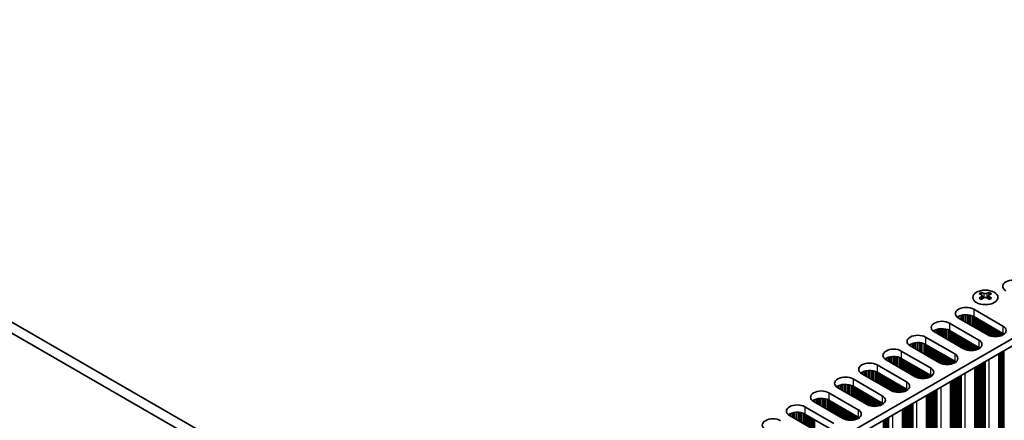
# Model space of a CAD drawing. Units: millimetres. Extents: x 0 to 9620, y 0 to 1686.
# Drawn here: x 297 to 516, y 376 to 465 of the extents above; entities that cross this region are included whole.
import ezdxf

# ---------------------------------------------------------------- set-up
doc = ezdxf.new("R2010")
doc.units = ezdxf.units.MM
doc.header["$LTSCALE"] = 4.5
doc.layers.add('Visible (ISO)', color=7, linetype='Continuous', lineweight=35)
doc.layers.add('Visible Narrow (ISO)', color=7, linetype='Continuous', lineweight=25)

msp = doc.modelspace()

# ---------------------------------------------------------------- linework, layer by layer
at = {"layer": 'Visible (ISO)'}
for p, q in [((174.3873, 465.0695), (404.9041, 331.9806)), ((407.0254, 333.2053), (176.5086, 466.2943)), ((408.4035, 331.1432), (637.0119, 463.1303)), ((408.4396, 329.5311), (637.0119, 461.4973)), ((510.811, 404.5286), (510.811, 404.312)), ((510.9397, 403.843), (510.9397, 403.0213)), ((512.4146, 403.843), (512.4146, 403.0213)), ((512.5434, 404.5286), (512.5434, 404.312)), ((509.0962, 400.7908), (515.6016, 397.0349)), ((515.6016, 395.4019), (509.0962, 399.1578)), ((503.7222, 397.6881), (510.2276, 393.9322)), ((512.2075, 395.0753), (505.7021, 398.8312)), ((498.3482, 394.5854), (504.8536, 390.8296)), ((506.8335, 391.9727), (500.3281, 395.7285)), ((510.2276, 392.2993), (503.7222, 396.0551)), ((501.4595, 388.87), (494.9541, 392.6259)), ((504.8536, 389.1966), (498.3482, 392.9524)), ((492.9742, 391.4828), (499.4796, 387.7269)), ((514.695, 253.5969), (514.695, 390.8776)), ((487.6002, 388.3801), (494.1056, 384.6242)), ((496.0855, 385.7673), (489.5801, 389.5232)), ((499.4796, 386.0939), (492.9742, 389.8498)), ((490.7115, 382.6646), (484.2061, 386.4205)), ((494.1056, 382.9912), (487.6002, 386.7471)), ((509.3209, 250.4942), (509.3209, 387.7749)), ((482.2262, 385.2774), (488.7316, 381.5215)), ((488.7316, 379.8885), (482.2262, 383.6444)), ((503.9469, 247.3915), (503.9469, 384.6723)), ((476.8522, 382.1747), (483.3576, 378.4188)), ((485.3375, 379.5619), (478.8321, 383.3178)), ((498.5729, 244.2888), (498.5729, 381.5696)), ((479.9634, 376.4592), (473.4581, 380.2151)), ((483.3576, 376.7858), (476.8522, 380.5417)), ((474.5894, 373.3565), (468.0841, 377.1124)), ((471.4782, 379.072), (477.9835, 375.3161)), ((477.9835, 373.6831), (471.4782, 377.439)), ((493.1989, 241.1861), (493.1989, 378.4669))]:
    msp.add_line(p, q, dxfattribs=at)
for centre, major_axis, start_param, end_param in [((517.9351, 405.8939), (-2.4, 0), 3.92699082, 7.06858347), ((510.5458, 398.4824), (3.6136, 6.259), 0.73348815, 0.83730818), ((511.412, 397.6761), (-3.6964, 6.4023), 5.61642416, 5.71594113), ((511.412, 397.9823), (3.6964, 6.4023), 0.90403518, 1.00355215), ((511.9424, 397.9823), (3.6964, -6.4023), 2.47483151, 2.57434848), ((511.5181, 403.9037), (0.5, -0.866), 3.92699082, 4.29658814), ((511.9424, 397.6761), (-3.6964, -6.4023), 4.04562784, 4.14514481), ((511.5181, 403.9037), (0.5, -0.866), 4.54004732, 5.14665184), ((511.412, 397.9823), (3.6964, 6.4023), 0.56724417, 0.66676114), ((511.412, 397.6761), (-3.6964, 6.4023), 5.27963315, 5.37915012), ((511.8363, 403.9037), (0.5, 0.866), 4.27812612, 4.88473064), ((511.8363, 403.9037), (0.5, 0.866), 5.12818982, 5.49778714), ((512.8086, 398.4824), (3.6136, -6.259), 2.30428447, 2.40810451), ((511.9424, 397.6761), (-3.6964, -6.4023), 3.70883683, 3.8083538), ((511.9424, 397.9823), (3.6964, -6.4023), 2.1380405, 2.23755747), ((507.3992, 399.811), (-2.4, 0), 3.92699082, 7.06858347), ((510.5458, 397.176), (-3.6136, 6.259), 5.44587713, 5.54969716), ((512.8086, 397.176), (-3.6136, -6.259), 3.8750808, 3.97890083), ((507.3992, 398.178), (-2.4, 0), 3.92699082, 5.65304806), ((502.0252, 396.7083), (-2.4, 0), 3.92699082, 7.06858347), ((513.9046, 396.0551), (2.4, 0), 3.92699082, 7.06858347), ((496.6512, 393.6056), (-2.4, 0), 3.92699082, 7.06858347), ((502.0252, 395.0753), (-2.4, 0), 3.92699082, 5.65304806), ((513.9046, 394.4221), (-2.4, 0), 3.7717299, 3.92699082), ((496.6512, 391.9727), (-2.4, 0), 3.92699082, 5.65304806), ((508.5306, 392.9524), (2.4, 0), 3.92699082, 7.06858347), ((491.2772, 390.503), (-2.4, 0), 3.92699082, 7.06858347), ((491.2772, 388.87), (-2.4, 0), 3.92699082, 5.65304806), ((503.1565, 389.8498), (2.4, 0), 3.92699082, 7.06858347), ((508.5306, 391.3195), (-2.4, 0), 3.7717299, 3.92699082), ((485.9031, 387.4003), (-2.4, 0), 3.92699082, 7.06858347), ((503.1565, 388.2168), (-2.4, 0), 3.7717299, 3.92699082), ((480.5291, 384.2976), (-2.4, 0), 3.92699082, 7.06858347), ((485.9031, 385.7673), (-2.4, 0), 3.92699082, 5.65304806), ((497.7825, 386.7471), (2.4, 0), 3.92699082, 7.06858347), ((497.7825, 385.1141), (-2.4, 0), 3.7717299, 3.92699082), ((480.5291, 382.6646), (-2.4, 0), 3.92699082, 5.65304806), ((492.4085, 383.6444), (2.4, 0), 3.92699082, 7.06858347), ((475.1551, 381.1949), (-2.4, 0), 3.92699082, 7.06858347), ((487.0345, 380.5417), (2.4, 0), 3.92699082, 7.06858347), ((492.4085, 382.0114), (-2.4, 0), 3.7717299, 3.92699082), ((469.7811, 378.0922), (-2.4, 0), 3.92699082, 7.06858347), ((475.1551, 379.5619), (-2.4, 0), 3.92699082, 5.65304806), ((487.0345, 378.9087), (-2.4, 0), 3.7717299, 3.92699082), ((469.7811, 376.4592), (-2.4, 0), 3.92699082, 5.65304806), ((481.6605, 377.439), (2.4, 0), 3.92699082, 7.06858347), ((464.4071, 374.9895), (-2.4, 0), 3.92699082, 7.06858347), ((481.6605, 375.806), (-2.4, 0), 3.7717299, 3.92699082)]:
    msp.add_ellipse(centre, major_axis=major_axis, ratio=0.57735027, start_param=start_param, end_param=end_param, dxfattribs=at)
msp.add_ellipse((511.6772, 403.424), major_axis=(2.8, 0), ratio=0.57735027, dxfattribs=at)
for points in [[(510.7933, 403.6188), (510.8375, 403.6504), (510.876, 403.6881), (510.9271, 403.7662), (510.9397, 403.8067), (510.9397, 403.8794), (510.9271, 403.9164), (510.876, 403.9805), (510.8375, 404.0076), (510.7933, 404.027)], [(511.3236, 404.3332), (511.3678, 404.3138), (511.4239, 404.2968), (511.5471, 404.2743), (511.6142, 404.2688), (511.7402, 404.2688), (511.8072, 404.2743), (511.9304, 404.2968), (511.9865, 404.3138), (512.0307, 404.3332)], [(512.0307, 403.3126), (511.9865, 403.3442), (511.9304, 403.3717), (511.8072, 403.4082), (511.7402, 403.4173), (511.6142, 403.4173), (511.5471, 403.4082), (511.4239, 403.3717), (511.3678, 403.3442), (511.3236, 403.3126)], [(512.5611, 404.027), (512.5169, 404.0076), (512.4784, 403.9805), (512.4272, 403.9164), (512.4146, 403.8794), (512.4146, 403.8067), (512.4272, 403.7662), (512.4784, 403.6881), (512.5169, 403.6504), (512.5611, 403.6188)]]:
    msp.add_open_spline(points, degree=3, knots=[0.076192776, 0.076192776, 0.076192776, 0.076192776, 0.0950828432, 0.0950828432, 0.1139729103, 0.1139729103, 0.1328629774, 0.1328629774, 0.1517530446, 0.1517530446, 0.1517530446, 0.1517530446], dxfattribs=at)
at = {"layer": 'Visible Narrow (ISO)'}
for p, q in [((510.811, 404.312), (510.5145, 404.1408)), ((510.7933, 403.6188), (510.7933, 402.9272)), ((511.3236, 404.3332), (511.3236, 403.3126)), ((512.0307, 404.3332), (512.0307, 403.3126)), ((512.8399, 404.1408), (512.5434, 404.312)), ((512.5611, 403.6188), (512.5611, 402.9272)), ((505.5573, 398.9227), (505.5573, 399.0663)), ((505.6944, 398.8357), (505.6944, 399.1533)), ((505.8854, 398.7254), (505.8854, 399.2533)), ((506.2644, 398.5066), (506.2644, 399.399)), ((506.4136, 398.4205), (506.4136, 399.4414)), ((506.6755, 398.2692), (506.6755, 399.4992)), ((506.9008, 398.1391), (506.9008, 399.5335)), ((507.2478, 397.9389), (507.2478, 399.5609)), ((507.4092, 397.8457), (507.4092, 399.5637)), ((507.7561, 397.6454), (507.7561, 399.5483)), ((507.9814, 397.5153), (507.9814, 399.5223)), ((508.2434, 397.364), (508.2434, 399.4751)), ((508.3925, 397.2779), (508.3925, 399.4394)), ((508.7716, 397.0591), (508.7716, 399.3148)), ((508.9626, 396.9488), (508.9626, 399.2293)), ((509.0893, 396.8757), (509.0893, 399.1618)), ((509.0962, 400.7908), (509.0962, 399.1578)), ((509.2475, 396.7843), (509.2475, 399.0705)), ((509.4781, 396.6512), (509.4781, 398.9374)), ((503.7222, 397.6881), (503.7222, 396.0551)), ((509.6478, 396.5532), (509.6478, 398.8394)), ((509.6761, 396.5369), (509.6761, 398.8231)), ((509.8458, 396.4389), (509.8458, 398.7251)), ((510.0438, 396.3246), (510.0438, 398.6108)), ((510.2135, 396.2266), (510.2135, 398.5128)), ((510.2418, 396.2103), (510.2418, 398.4965)), ((510.4115, 396.1123), (510.4115, 398.3985)), ((510.6095, 395.998), (510.6095, 398.2842)), ((510.7792, 395.9), (510.7792, 398.1862)), ((510.8074, 395.8837), (510.8074, 398.1699)), ((510.9772, 395.7857), (510.9772, 398.0719)), ((511.1751, 395.6714), (511.1751, 397.9576)), ((511.3448, 395.5734), (511.3448, 397.8596)), ((511.3731, 395.5571), (511.3731, 397.8433)), ((511.5428, 395.4591), (511.5428, 397.7453)), ((511.7408, 395.3448), (511.7408, 397.631)), ((511.9105, 395.2468), (511.9105, 397.533)), ((511.9388, 395.2305), (511.9388, 397.5167)), ((512.1085, 395.1325), (512.1085, 397.4187)), ((512.3065, 395.0213), (512.3065, 397.3044)), ((512.4762, 394.9416), (512.4762, 397.2064)), ((512.5045, 394.9297), (512.5045, 397.1901)), ((512.6742, 394.8654), (512.6742, 397.0921)), ((512.8722, 394.8042), (512.8722, 396.9778)), ((513.0419, 394.7621), (513.0419, 396.8798)), ((513.0702, 394.7559), (513.0702, 396.8635)), ((513.2399, 394.7237), (513.2399, 396.7655)), ((515.6016, 397.0349), (515.6016, 395.4019)), ((498.3482, 394.5854), (498.3482, 392.9524)), ((500.1832, 395.82), (500.1832, 395.9636)), ((500.3204, 395.733), (500.3204, 396.0506)), ((500.5114, 395.6227), (500.5114, 396.1506)), ((500.8904, 395.4039), (500.8904, 396.2963)), ((501.0396, 395.3178), (501.0396, 396.3387)), ((501.3015, 395.1665), (501.3015, 396.3965)), ((501.5268, 395.0365), (501.5268, 396.4308)), ((501.8738, 394.8362), (501.8738, 396.4582)), ((502.0352, 394.743), (502.0352, 396.461)), ((502.3821, 394.5427), (502.3821, 396.4456)), ((502.6074, 394.4126), (502.6074, 396.4196)), ((502.8694, 394.2614), (502.8694, 396.3724)), ((503.0185, 394.1752), (503.0185, 396.3367)), ((503.3976, 393.9564), (503.3976, 396.2121)), ((503.5886, 393.8461), (503.5886, 396.1267)), ((503.7153, 393.773), (503.7153, 396.0591)), ((503.8734, 393.6816), (503.8734, 395.9678)), ((504.1041, 393.5485), (504.1041, 395.8347)), ((504.2738, 393.4505), (504.2738, 395.7367)), ((504.3021, 393.4342), (504.3021, 395.7204)), ((504.4718, 393.3362), (504.4718, 395.6224)), ((504.6698, 393.2219), (504.6698, 395.5081)), ((504.8395, 393.1239), (504.8395, 395.4101)), ((504.8677, 393.1076), (504.8677, 395.3938)), ((505.0375, 393.0096), (505.0375, 395.2958)), ((505.2354, 392.8953), (505.2354, 395.1815)), ((505.4051, 392.7973), (505.4051, 395.0835)), ((505.4334, 392.781), (505.4334, 395.0672)), ((505.6031, 392.683), (505.6031, 394.9692)), ((505.8011, 392.5687), (505.8011, 394.8549)), ((505.9708, 392.4707), (505.9708, 394.7569)), ((505.9991, 392.4544), (505.9991, 394.7406)), ((506.1688, 392.3564), (506.1688, 394.6426)), ((506.3668, 392.2421), (506.3668, 394.5283)), ((513.4379, 394.6959), (513.4379, 396.6512)), ((513.6076, 394.6801), (513.6076, 396.5532)), ((513.6359, 394.6782), (513.6359, 396.5369)), ((513.8056, 394.6707), (513.8056, 396.4389)), ((514.0036, 394.6707), (514.0036, 396.3246)), ((514.1733, 394.6782), (514.1733, 396.2266)), ((514.2016, 394.6801), (514.2016, 396.2103)), ((514.3713, 394.6959), (514.3713, 396.1123)), ((514.5693, 394.7237), (514.5693, 395.998)), ((514.739, 394.7559), (514.739, 395.9)), ((514.7672, 394.7621), (514.7672, 395.8837)), ((514.9369, 394.8042), (514.9369, 395.7857)), ((515.1349, 394.8654), (515.1349, 395.6714)), ((515.3046, 394.9297), (515.3046, 395.5734)), ((515.3329, 394.9416), (515.3329, 395.5571)), ((515.5026, 395.0213), (515.5026, 395.4591)), ((515.7006, 395.136), (515.7006, 395.3412)), ((494.8092, 392.7173), (494.8092, 392.861)), ((494.9463, 392.6304), (494.9463, 392.9479)), ((495.1374, 392.5201), (495.1374, 393.0479)), ((495.5164, 392.3012), (495.5164, 393.1936)), ((495.6656, 392.2151), (495.6656, 393.2361)), ((495.9275, 392.0639), (495.9275, 393.2938)), ((496.1528, 391.9338), (496.1528, 393.3281)), ((496.4997, 391.7335), (496.4997, 393.3555)), ((496.6612, 391.6403), (496.6612, 393.3583)), ((497.0081, 391.44), (497.0081, 393.3429)), ((497.2334, 391.3099), (497.2334, 393.3169)), ((497.4954, 391.1587), (497.4954, 393.2697)), ((497.6445, 391.0726), (497.6445, 393.234)), ((498.0236, 390.8537), (498.0236, 393.1094)), ((498.2146, 390.7434), (498.2146, 393.024)), ((498.3413, 390.6703), (498.3413, 392.9565)), ((498.4994, 390.579), (498.4994, 392.8651)), ((498.7301, 390.4458), (498.7301, 392.732)), ((498.8998, 390.3478), (498.8998, 392.634)), ((498.9281, 390.3315), (498.9281, 392.6177)), ((499.0978, 390.2335), (499.0978, 392.5197)), ((499.2957, 390.1192), (499.2957, 392.4054)), ((506.5365, 392.1441), (506.5365, 394.4303)), ((506.5648, 392.1278), (506.5648, 394.414)), ((506.7345, 392.0298), (506.7345, 394.316)), ((506.9325, 391.9187), (506.9325, 394.2017)), ((507.1022, 391.8389), (507.1022, 394.1037)), ((507.1305, 391.827), (507.1305, 394.0874)), ((507.3002, 391.7627), (507.3002, 393.9894)), ((507.4982, 391.7016), (507.4982, 393.8751)), ((507.6679, 391.6594), (507.6679, 393.7771)), ((507.6962, 391.6532), (507.6962, 393.7608)), ((507.8659, 391.621), (507.8659, 393.6628)), ((508.0639, 391.5933), (508.0639, 393.5485)), ((508.2336, 391.5775), (508.2336, 393.4505)), ((508.2619, 391.5755), (508.2619, 393.4342)), ((508.4316, 391.568), (508.4316, 393.3362)), ((508.6296, 391.568), (508.6296, 393.2219)), ((508.7993, 391.5755), (508.7993, 393.1239)), ((508.8275, 391.5775), (508.8275, 393.1076)), ((508.9973, 391.5933), (508.9973, 393.0096)), ((509.1952, 391.621), (509.1952, 392.8953)), ((509.3649, 391.6532), (509.3649, 392.7973)), ((509.3932, 391.6594), (509.3932, 392.781)), ((509.5629, 391.7016), (509.5629, 392.683)), ((509.7609, 391.7627), (509.7609, 392.5687)), ((509.9306, 391.827), (509.9306, 392.4707)), ((509.9589, 391.8389), (509.9589, 392.4544)), ((510.1286, 391.9187), (510.1286, 392.3564)), ((510.2276, 393.9322), (510.2276, 392.2993)), ((490.5535, 388.9612), (490.5535, 390.1911)), ((490.7788, 388.8311), (490.7788, 390.2254)), ((491.1257, 388.6308), (491.1257, 390.2528)), ((491.2872, 388.5376), (491.2872, 390.2556)), ((491.6341, 388.3373), (491.6341, 390.2402)), ((491.8594, 388.2072), (491.8594, 390.2142)), ((492.1213, 388.056), (492.1213, 390.1671)), ((492.9742, 391.4828), (492.9742, 389.8498)), ((499.4655, 390.0212), (499.4655, 392.3074)), ((499.4937, 390.0049), (499.4937, 392.2911)), ((499.6634, 389.9069), (499.6634, 392.1931)), ((499.8614, 389.7926), (499.8614, 392.0788)), ((500.0311, 389.6946), (500.0311, 391.9808)), ((500.0594, 389.6783), (500.0594, 391.9645)), ((500.2291, 389.5803), (500.2291, 391.8665)), ((500.4271, 389.466), (500.4271, 391.7522)), ((500.5968, 389.368), (500.5968, 391.6542)), ((500.6251, 389.3517), (500.6251, 391.6379)), ((500.7948, 389.2537), (500.7948, 391.5399)), ((500.9928, 389.1394), (500.9928, 391.4256)), ((501.1625, 389.0414), (501.1625, 391.3276)), ((501.1908, 389.0251), (501.1908, 391.3113)), ((501.3605, 388.9271), (501.3605, 391.2133)), ((501.5585, 388.816), (501.5585, 391.099)), ((501.7282, 388.7362), (501.7282, 391.001)), ((501.7565, 388.7243), (501.7565, 390.9847)), ((501.9262, 388.6601), (501.9262, 390.8867)), ((502.1242, 388.5989), (502.1242, 390.7724)), ((502.2939, 388.5567), (502.2939, 390.6744)), ((502.3222, 388.5506), (502.3222, 390.6581)), ((502.4919, 388.5183), (502.4919, 390.5601)), ((502.6899, 388.4906), (502.6899, 390.4458)), ((502.8596, 388.4748), (502.8596, 390.3478)), ((502.8878, 388.4728), (502.8878, 390.3315)), ((503.0576, 388.4653), (503.0576, 390.2335)), ((504.8536, 390.8296), (504.8536, 389.1966)), ((510.3266, 392.0334), (510.3266, 392.2386)), ((514.739, 258.206), (514.739, 390.903)), ((514.7672, 258.0917), (514.7672, 390.9194)), ((514.9369, 257.9937), (514.9369, 391.0174)), ((515.1349, 257.9774), (515.1349, 391.1317)), ((515.3046, 257.8794), (515.3046, 391.2296)), ((515.3329, 257.7651), (515.3329, 391.246)), ((515.5026, 257.6671), (515.5026, 391.344)), ((515.7006, 257.6508), (515.7006, 391.4583)), ((515.8703, 257.5528), (515.8703, 391.5562)), ((515.8986, 257.4385), (515.8986, 391.5726)), ((487.6002, 388.3801), (487.6002, 386.7471)), ((489.4352, 389.6147), (489.4352, 389.7583)), ((489.5723, 389.5277), (489.5723, 389.8453)), ((489.7633, 389.4174), (489.7633, 389.9452)), ((490.1424, 389.1985), (490.1424, 390.0909)), ((490.2915, 389.1124), (490.2915, 390.1334)), ((492.2705, 387.9699), (492.2705, 390.1314)), ((492.6495, 387.751), (492.6495, 390.0067)), ((492.8406, 387.6407), (492.8406, 389.9213)), ((492.9672, 387.5676), (492.9672, 389.8538)), ((493.1254, 387.4763), (493.1254, 389.7625)), ((493.356, 387.3431), (493.356, 389.6293)), ((493.5258, 387.2451), (493.5258, 389.5313)), ((493.554, 387.2288), (493.554, 389.515)), ((493.7237, 387.1308), (493.7237, 389.417)), ((493.9217, 387.0165), (493.9217, 389.3027)), ((494.0914, 386.9185), (494.0914, 389.2047)), ((494.1197, 386.9022), (494.1197, 389.1884)), ((494.2894, 386.8042), (494.2894, 389.0904)), ((494.4874, 386.6899), (494.4874, 388.9761)), ((494.6571, 386.5919), (494.6571, 388.8781)), ((494.6854, 386.5756), (494.6854, 388.8618)), ((494.8551, 386.4776), (494.8551, 388.7638)), ((495.0531, 386.3633), (495.0531, 388.6495)), ((495.2228, 386.2653), (495.2228, 388.5515)), ((495.2511, 386.249), (495.2511, 388.5352)), ((495.4208, 386.151), (495.4208, 388.4372)), ((495.6188, 386.0367), (495.6188, 388.3229)), ((495.7885, 385.9387), (495.7885, 388.2249)), ((495.8168, 385.9224), (495.8168, 388.2086)), ((495.9865, 385.8244), (495.9865, 388.1106)), ((496.1845, 385.7133), (496.1845, 387.9963)), ((503.2555, 388.4653), (503.2555, 390.1192)), ((503.4252, 388.4728), (503.4252, 390.0212)), ((503.4535, 388.4748), (503.4535, 390.0049)), ((503.6232, 388.4906), (503.6232, 389.9069)), ((503.8212, 388.5183), (503.8212, 389.7926)), ((503.9909, 388.5506), (503.9909, 389.6946)), ((504.0192, 388.5567), (504.0192, 389.6783)), ((504.1889, 388.5989), (504.1889, 389.5803)), ((504.3869, 388.6601), (504.3869, 389.466)), ((504.5566, 388.7243), (504.5566, 389.368)), ((504.5849, 388.7362), (504.5849, 389.3517)), ((504.7546, 388.816), (504.7546, 389.2537)), ((504.9526, 388.9307), (504.9526, 389.1359)), ((509.7609, 254.8747), (509.7609, 388.029)), ((509.9306, 254.7767), (509.9306, 388.127)), ((509.9589, 254.6624), (509.9589, 388.1433)), ((510.1286, 254.5644), (510.1286, 388.2413)), ((510.3266, 254.5481), (510.3266, 388.3556)), ((510.4963, 254.4501), (510.4963, 388.4536)), ((510.5246, 254.3358), (510.5246, 388.4699)), ((510.6943, 254.2378), (510.6943, 388.5679)), ((510.8923, 254.2215), (510.8923, 388.6822)), ((511.062, 254.1235), (511.062, 388.7802)), ((511.0903, 254.0092), (511.0903, 388.7965)), ((511.26, 253.9112), (511.26, 388.8945)), ((511.458, 253.8949), (511.458, 389.0088)), ((511.6277, 253.7969), (511.6277, 389.1068)), ((511.6678, 253.635), (511.6678, 389.1299)), ((511.7243, 253.5697), (511.7243, 389.1625)), ((512.5611, 253.0866), (512.5611, 389.6456)), ((484.0612, 386.512), (484.0612, 386.6556)), ((484.1983, 386.425), (484.1983, 386.7426)), ((484.3893, 386.3147), (484.3893, 386.8425)), ((484.7684, 386.0958), (484.7684, 386.9883)), ((484.9175, 386.0097), (484.9175, 387.0307)), ((485.1795, 385.8585), (485.1795, 387.0884)), ((485.4048, 385.7284), (485.4048, 387.1227)), ((485.7517, 385.5281), (485.7517, 387.1502)), ((485.9131, 385.4349), (485.9131, 387.1529)), ((486.2601, 385.2346), (486.2601, 387.1375)), ((486.4854, 385.1045), (486.4854, 387.1115)), ((486.7473, 384.9533), (486.7473, 387.0644)), ((486.8965, 384.8672), (486.8965, 387.0287)), ((487.2755, 384.6483), (487.2755, 386.904)), ((487.4665, 384.5381), (487.4665, 386.8186)), ((487.5932, 384.4649), (487.5932, 386.7511)), ((487.7514, 384.3736), (487.7514, 386.6598)), ((487.982, 384.2404), (487.982, 386.5266)), ((488.1517, 384.1425), (488.1517, 386.4286)), ((488.18, 384.1261), (488.18, 386.4123)), ((488.3497, 384.0281), (488.3497, 386.3143)), ((488.5477, 383.9138), (488.5477, 386.2)), ((488.7174, 383.8159), (488.7174, 386.102)), ((488.7457, 383.7995), (488.7457, 386.0857)), ((488.9154, 383.7015), (488.9154, 385.9877)), ((489.1134, 383.5872), (489.1134, 385.8734)), ((489.2831, 383.4893), (489.2831, 385.7754)), ((496.3542, 385.6336), (496.3542, 387.8983)), ((496.3825, 385.6216), (496.3825, 387.882)), ((496.5522, 385.5574), (496.5522, 387.784)), ((496.7502, 385.4962), (496.7502, 387.6697)), ((496.9199, 385.454), (496.9199, 387.5717)), ((496.9482, 385.4479), (496.9482, 387.5554)), ((497.1179, 385.4156), (497.1179, 387.4574)), ((497.3158, 385.3879), (497.3158, 387.3431)), ((497.4856, 385.3721), (497.4856, 387.2451)), ((497.5138, 385.3701), (497.5138, 387.2288)), ((497.6835, 385.3626), (497.6835, 387.1308)), ((497.8815, 385.3626), (497.8815, 387.0165)), ((498.0512, 385.3701), (498.0512, 386.9185)), ((498.0795, 385.3721), (498.0795, 386.9022)), ((498.2492, 385.3879), (498.2492, 386.8042)), ((498.4472, 385.4156), (498.4472, 386.6899)), ((498.6169, 385.4479), (498.6169, 386.5919)), ((498.6452, 385.454), (498.6452, 386.5756)), ((498.8149, 385.4962), (498.8149, 386.4776)), ((499.0129, 385.5574), (499.0129, 386.3633)), ((499.1826, 385.6216), (499.1826, 386.2653)), ((499.2109, 385.6336), (499.2109, 386.249)), ((499.3806, 385.7133), (499.3806, 386.151)), ((499.4796, 387.7269), (499.4796, 386.0939)), ((499.5786, 385.828), (499.5786, 386.0332)), ((505.886, 250.8086), (505.886, 385.7918)), ((506.084, 250.7922), (506.084, 385.9061)), ((506.2537, 250.6943), (506.2537, 386.0041)), ((506.2937, 250.5323), (506.2937, 386.0272)), ((506.3503, 250.467), (506.3503, 386.0599)), ((507.1871, 249.9839), (507.1871, 386.543)), ((509.3649, 255.1033), (509.3649, 387.8004)), ((509.3932, 254.989), (509.3932, 387.8167)), ((509.5629, 254.891), (509.5629, 387.9147)), ((478.8243, 383.3223), (478.8243, 383.6399)), ((479.0153, 383.212), (479.0153, 383.7398)), ((479.3944, 382.9931), (479.3944, 383.8856)), ((479.5435, 382.907), (479.5435, 383.928)), ((479.8055, 382.7558), (479.8055, 383.9857)), ((480.0308, 382.6257), (480.0308, 384.02)), ((480.3777, 382.4254), (480.3777, 384.0475)), ((480.5391, 382.3322), (480.5391, 384.0502)), ((480.8861, 382.1319), (480.8861, 384.0348)), ((481.1114, 382.0018), (481.1114, 384.0088)), ((481.3733, 381.8506), (481.3733, 383.9617)), ((481.5225, 381.7645), (481.5225, 383.926)), ((481.9015, 381.5456), (481.9015, 383.8013)), ((482.0925, 381.4354), (482.0925, 383.7159)), ((482.2192, 381.3622), (482.2192, 383.6484)), ((482.2262, 385.2774), (482.2262, 383.6444)), ((489.3114, 383.4729), (489.3114, 385.7591)), ((489.4811, 383.3749), (489.4811, 385.6611)), ((489.6791, 383.2606), (489.6791, 385.5468)), ((489.8488, 383.1627), (489.8488, 385.4488)), ((489.8771, 383.1463), (489.8771, 385.4325)), ((490.0468, 383.0483), (490.0468, 385.3345)), ((490.2448, 382.934), (490.2448, 385.2202)), ((490.4145, 382.8361), (490.4145, 385.1222)), ((490.4428, 382.8197), (490.4428, 385.1059)), ((490.6125, 382.7217), (490.6125, 385.0079)), ((490.8105, 382.6106), (490.8105, 384.8936)), ((490.9802, 382.5309), (490.9802, 384.7956)), ((491.0085, 382.519), (491.0085, 384.7793)), ((491.1782, 382.4547), (491.1782, 384.6813)), ((491.3762, 382.3935), (491.3762, 384.567)), ((491.5459, 382.3514), (491.5459, 384.469)), ((491.5741, 382.3452), (491.5741, 384.4527)), ((491.7438, 382.3129), (491.7438, 384.3547)), ((491.9418, 382.2852), (491.9418, 384.2404)), ((492.1115, 382.2694), (492.1115, 384.1425)), ((492.1398, 382.2675), (492.1398, 384.1261)), ((492.3095, 382.2599), (492.3095, 384.0281)), ((492.5075, 382.2599), (492.5075, 383.9138)), ((492.6772, 382.2675), (492.6772, 383.8159)), ((492.7055, 382.2694), (492.7055, 383.7995)), ((492.8752, 382.2852), (492.8752, 383.7015)), ((493.0732, 382.3129), (493.0732, 383.5872)), ((494.1056, 384.6242), (494.1056, 382.9912)), ((503.9909, 252.0006), (503.9909, 384.6977)), ((504.0192, 251.8863), (504.0192, 384.714)), ((504.1889, 251.7884), (504.1889, 384.812)), ((504.3869, 251.772), (504.3869, 384.9263)), ((504.5566, 251.674), (504.5566, 385.0243)), ((504.5849, 251.5597), (504.5849, 385.0406)), ((504.7546, 251.4618), (504.7546, 385.1386)), ((504.9526, 251.4454), (504.9526, 385.2529)), ((505.1223, 251.3474), (505.1223, 385.3509)), ((505.1506, 251.2331), (505.1506, 385.3672)), ((505.3203, 251.1352), (505.3203, 385.4652)), ((505.5183, 251.1188), (505.5183, 385.5795)), ((505.688, 251.0208), (505.688, 385.6775)), ((505.7163, 250.9065), (505.7163, 385.6938)), ((476.8522, 382.1747), (476.8522, 380.5417)), ((478.6872, 383.4093), (478.6872, 383.5529)), ((482.3774, 381.2709), (482.3774, 383.5571)), ((482.608, 381.1377), (482.608, 383.4239)), ((482.7777, 381.0398), (482.7777, 383.326)), ((482.806, 381.0234), (482.806, 383.3096)), ((482.9757, 380.9255), (482.9757, 383.2116)), ((483.1737, 380.8111), (483.1737, 383.0973)), ((483.3434, 380.7132), (483.3434, 382.9994)), ((483.3717, 380.6968), (483.3717, 382.983)), ((483.5414, 380.5989), (483.5414, 382.885)), ((483.7394, 380.4845), (483.7394, 382.7707)), ((483.9091, 380.3866), (483.9091, 382.6728)), ((483.9374, 380.3702), (483.9374, 382.6564)), ((484.1071, 380.2723), (484.1071, 382.5584)), ((484.3051, 380.1579), (484.3051, 382.4441)), ((484.4748, 380.06), (484.4748, 382.3462)), ((484.5031, 380.0436), (484.5031, 382.3298)), ((484.6728, 379.9457), (484.6728, 382.2318)), ((484.8708, 379.8313), (484.8708, 382.1175)), ((485.0405, 379.7334), (485.0405, 382.0196)), ((485.0688, 379.717), (485.0688, 382.0032)), ((485.2385, 379.6191), (485.2385, 381.9053)), ((485.4365, 379.5079), (485.4365, 381.7909)), ((485.6062, 379.4282), (485.6062, 381.693)), ((485.6344, 379.4163), (485.6344, 381.6766)), ((485.8041, 379.352), (485.8041, 381.5787)), ((486.0021, 379.2908), (486.0021, 381.4643)), ((488.7316, 381.5215), (488.7316, 379.8885)), ((493.2429, 382.3452), (493.2429, 383.4893)), ((493.2712, 382.3514), (493.2712, 383.4729)), ((493.4409, 382.3935), (493.4409, 383.3749)), ((493.6389, 382.4547), (493.6389, 383.2606)), ((493.8086, 382.519), (493.8086, 383.1627)), ((493.8369, 382.5309), (493.8369, 383.1463)), ((494.0066, 382.6106), (494.0066, 383.0483)), ((494.2046, 382.7253), (494.2046, 382.9305)), ((498.6169, 248.898), (498.6169, 381.595)), ((498.6452, 248.7836), (498.6452, 381.6113)), ((498.8149, 248.6857), (498.8149, 381.7093)), ((499.0129, 248.6693), (499.0129, 381.8236)), ((499.1826, 248.5714), (499.1826, 381.9216)), ((499.2109, 248.457), (499.2109, 381.9379)), ((499.3806, 248.3591), (499.3806, 382.0359)), ((499.5786, 248.3427), (499.5786, 382.1502)), ((499.7483, 248.2448), (499.7483, 382.2482)), ((499.7766, 248.1305), (499.7766, 382.2645)), ((499.9463, 248.0325), (499.9463, 382.3625)), ((500.1443, 248.0161), (500.1443, 382.4768)), ((500.314, 247.9182), (500.314, 382.5748)), ((500.3423, 247.8039), (500.3423, 382.5911)), ((500.512, 247.7059), (500.512, 382.6891)), ((500.71, 247.6895), (500.71, 382.8034)), ((500.8797, 247.5916), (500.8797, 382.9014)), ((500.9197, 247.4296), (500.9197, 382.9245)), ((500.9763, 247.3643), (500.9763, 382.9572)), ((501.813, 246.8812), (501.813, 383.4403)), ((473.3132, 380.3066), (473.3132, 380.4502)), ((473.4503, 380.2196), (473.4503, 380.5372)), ((473.6413, 380.1093), (473.6413, 380.6371)), ((474.0204, 379.8905), (474.0204, 380.7829)), ((474.1695, 379.8043), (474.1695, 380.8253)), ((474.4315, 379.6531), (474.4315, 380.8831)), ((474.6568, 379.523), (474.6568, 380.9173)), ((475.0037, 379.3227), (475.0037, 380.9448)), ((475.1651, 379.2295), (475.1651, 380.9475)), ((475.512, 379.0292), (475.512, 380.9321)), ((475.7374, 378.8992), (475.7374, 380.9062)), ((475.9993, 378.7479), (475.9993, 380.859)), ((476.1484, 378.6618), (476.1484, 380.8233)), ((476.5275, 378.443), (476.5275, 380.6986)), ((476.7185, 378.3327), (476.7185, 380.6132)), ((476.8452, 378.2595), (476.8452, 380.5457)), ((477.0034, 378.1682), (477.0034, 380.4544)), ((477.234, 378.0351), (477.234, 380.3212)), ((477.4037, 377.9371), (477.4037, 380.2233)), ((477.432, 377.9207), (477.432, 380.2069)), ((477.6017, 377.8228), (477.6017, 380.109)), ((477.7997, 377.7085), (477.7997, 379.9946)), ((477.9694, 377.6105), (477.9694, 379.8967)), ((477.9977, 377.5941), (477.9977, 379.8803)), ((478.1674, 377.4962), (478.1674, 379.7824)), ((478.3654, 377.3819), (478.3654, 379.6681)), ((478.5351, 377.2839), (478.5351, 379.5701)), ((478.5634, 377.2676), (478.5634, 379.5537)), ((478.7331, 377.1696), (478.7331, 379.4558)), ((478.9311, 377.0553), (478.9311, 379.3415)), ((479.1008, 376.9573), (479.1008, 379.2435)), ((479.1291, 376.941), (479.1291, 379.2271)), ((486.1718, 379.2487), (486.1718, 381.3664)), ((486.2001, 379.2425), (486.2001, 381.35)), ((486.3698, 379.2103), (486.3698, 381.2521)), ((486.5678, 379.1825), (486.5678, 381.1377)), ((486.7375, 379.1667), (486.7375, 381.0398)), ((486.7658, 379.1648), (486.7658, 381.0234)), ((486.9355, 379.1572), (486.9355, 380.9255)), ((487.1335, 379.1572), (487.1335, 380.8111)), ((487.3032, 379.1648), (487.3032, 380.7132)), ((487.3315, 379.1667), (487.3315, 380.6968)), ((487.5012, 379.1825), (487.5012, 380.5989)), ((487.6992, 379.2103), (487.6992, 380.4845)), ((487.8689, 379.2425), (487.8689, 380.3866)), ((487.8972, 379.2487), (487.8972, 380.3702)), ((488.0669, 379.2908), (488.0669, 380.2723)), ((488.2649, 379.352), (488.2649, 380.1579)), ((488.4346, 379.4163), (488.4346, 380.06)), ((488.4629, 379.4282), (488.4629, 380.0436)), ((488.6326, 379.5079), (488.6326, 379.9457)), ((488.8306, 379.6226), (488.8306, 379.8278)), ((494.5723, 244.9298), (494.5723, 379.2598)), ((494.7703, 244.9135), (494.7703, 379.3741)), ((494.94, 244.8155), (494.94, 379.4721)), ((494.9683, 244.7012), (494.9683, 379.4884)), ((495.138, 244.6032), (495.138, 379.5864)), ((495.3359, 244.5869), (495.3359, 379.7007)), ((495.5057, 244.4889), (495.5057, 379.7987)), ((495.5457, 244.3269), (495.5457, 379.8218)), ((495.6023, 244.2616), (495.6023, 379.8545)), ((496.439, 243.7785), (496.439, 380.3376)), ((467.9392, 377.2039), (467.9392, 377.3475)), ((468.0763, 377.1169), (468.0763, 377.4345)), ((468.2673, 377.0066), (468.2673, 377.5344)), ((468.6464, 376.7878), (468.6464, 377.6802)), ((468.7955, 376.7017), (468.7955, 377.7226)), ((469.0575, 376.5504), (469.0575, 377.7804)), ((469.2828, 376.4203), (469.2828, 377.8147)), ((469.6297, 376.22), (469.6297, 377.8421)), ((469.7911, 376.1268), (469.7911, 377.8448)), ((470.138, 375.9266), (470.138, 377.8295)), ((470.3633, 375.7965), (470.3633, 377.8035)), ((470.6253, 375.6452), (470.6253, 377.7563)), ((470.7744, 375.5591), (470.7744, 377.7206)), ((471.1535, 375.3403), (471.1535, 377.596)), ((471.3445, 375.23), (471.3445, 377.5105)), ((471.4712, 375.1568), (471.4712, 377.443)), ((471.4782, 379.072), (471.4782, 377.439)), ((471.6294, 375.0655), (471.6294, 377.3517)), ((471.86, 374.9324), (471.86, 377.2186)), ((472.0297, 374.8344), (472.0297, 377.1206)), ((472.058, 374.8181), (472.058, 377.1043)), ((472.2277, 374.7201), (472.2277, 377.0063)), ((479.2988, 376.843), (479.2988, 379.1292)), ((479.4968, 376.7287), (479.4968, 379.0149)), ((479.6665, 376.6307), (479.6665, 378.9169)), ((479.6947, 376.6144), (479.6947, 378.9005)), ((479.8645, 376.5164), (479.8645, 378.8026)), ((480.0624, 376.4052), (480.0624, 378.6883)), ((480.2321, 376.3255), (480.2321, 378.5903)), ((480.2604, 376.3136), (480.2604, 378.5739)), ((480.4301, 376.2493), (480.4301, 378.476)), ((480.6281, 376.1881), (480.6281, 378.3617)), ((480.7978, 376.146), (480.7978, 378.2637)), ((480.8261, 376.1398), (480.8261, 378.2473)), ((480.9958, 376.1076), (480.9958, 378.1494)), ((481.1938, 376.0798), (481.1938, 378.0351)), ((481.3635, 376.064), (481.3635, 377.9371)), ((481.3918, 376.0621), (481.3918, 377.9207)), ((481.5615, 376.0546), (481.5615, 377.8228)), ((481.7595, 376.0546), (481.7595, 377.7085)), ((481.9292, 376.0621), (481.9292, 377.6105)), ((481.9575, 376.064), (481.9575, 377.5941)), ((482.1272, 376.0798), (482.1272, 377.4962)), ((482.3252, 376.1076), (482.3252, 377.3819)), ((482.4949, 376.1398), (482.4949, 377.2839)), ((482.5232, 376.146), (482.5232, 377.2676)), ((482.6929, 376.1881), (482.6929, 377.1696)), ((482.8909, 376.2493), (482.8909, 377.0553)), ((483.3576, 378.4188), (483.3576, 376.7858)), ((491.065, 240.6758), (491.065, 377.2349)), ((493.2429, 245.7953), (493.2429, 378.4923)), ((493.2712, 245.681), (493.2712, 378.5086)), ((493.4409, 245.583), (493.4409, 378.6066)), ((493.6389, 245.5667), (493.6389, 378.7209)), ((493.8086, 245.4687), (493.8086, 378.8189)), ((493.8369, 245.3544), (493.8369, 378.8352)), ((494.0066, 245.2564), (494.0066, 378.9332)), ((494.2046, 245.2401), (494.2046, 379.0475)), ((494.3743, 245.1421), (494.3743, 379.1455)), ((494.4026, 245.0278), (494.4026, 379.1618)), ((472.4257, 374.6058), (472.4257, 376.892)), ((472.5954, 374.5078), (472.5954, 376.794)), ((472.6237, 374.4915), (472.6237, 376.7777)), ((472.7934, 374.3935), (472.7934, 376.6797)), ((472.9914, 374.2792), (472.9914, 376.5654)), ((473.1611, 374.1812), (473.1611, 376.4674)), ((473.1894, 374.1649), (473.1894, 376.4511)), ((473.3591, 374.0669), (473.3591, 376.3531)), ((473.5571, 373.9526), (473.5571, 376.2388)), ((473.7268, 373.8546), (473.7268, 376.1408)), ((473.755, 373.8383), (473.755, 376.1245)), ((483.0606, 376.3136), (483.0606, 376.9573)), ((483.0889, 376.3255), (483.0889, 376.941)), ((483.2586, 376.4052), (483.2586, 376.843)), ((483.4566, 376.5199), (483.4566, 376.7251)), ((489.0286, 241.9251), (489.0286, 376.0591)), ((489.1983, 241.8271), (489.1983, 376.1571)), ((489.3963, 241.8108), (489.3963, 376.2714)), ((489.566, 241.7128), (489.566, 376.3694)), ((489.5942, 241.5985), (489.5942, 376.3857)), ((489.7639, 241.5005), (489.7639, 376.4837)), ((489.9619, 241.4842), (489.9619, 376.598)), ((490.1316, 241.3862), (490.1316, 376.696)), ((490.1717, 241.2243), (490.1717, 376.7191)), ((490.2283, 241.1589), (490.2283, 376.7518))]:
    msp.add_line(p, q, dxfattribs=at)

doc.saveas('drawing.dxf')
